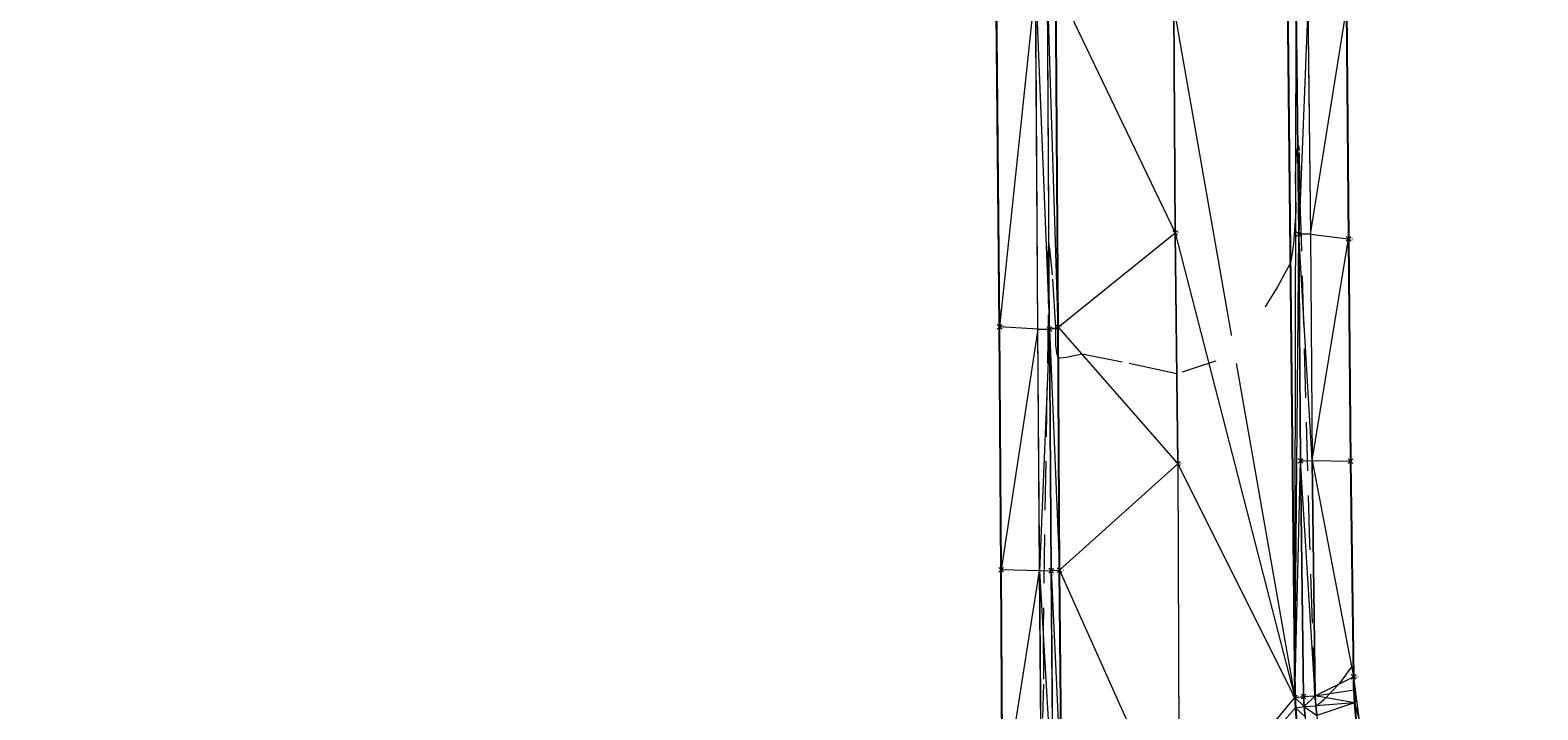
# Model space of a CAD drawing. Extents: x 3248468 to 3251140, y 1404660 to 1408502.
# Drawn here: x 3249531 to 3249724, y 1407166 to 1407253 of the extents above; entities that cross this region are included whole.
import ezdxf
from ezdxf.enums import TextEntityAlignment as Align

# ---------------------------------------------------------------- set-up
doc = ezdxf.new("R2010")
doc.units = 0
doc.header["$LTSCALE"] = 25
doc.header["$MEASUREMENT"] = 0
doc.header["$PDMODE"] = 3
doc.header["$PDSIZE"] = 0.3
doc.linetypes.add('_DASHED2', pattern=[0.375, 0.25, -0.125])
for name, color, linetype, lineweight in [('D-PNT-DESC', 2, 'CONTINUOUS', 13), ('D-PNT-ELEV', 1, 'CONTINUOUS', 13), ('D-PNT-NUMBER', 7, 'CONTINUOUS', 13), ('PNTDESC', 120, 'CONTINUOUS', 15), ('PNTELEV', 114, 'CONTINUOUS', 15), ('PNTNO', 7, 'CONTINUOUS', 15), ('SRF-3D POLY', 230, 'CONTINUOUS', 13), ('SRF-CONT-MAJ', 15, '_DASHED2', 13), ('SRF-CONT-MAJ-TX', 15, 'CONTINUOUS', 13), ('SRF-TRIANGLE', 199, 'CONTINUOUS', 15), ('X-CRB-CONC-FL', 1, 'CONTINUOUS', 15), ('X-CRB-CONC-TBC', 6, 'CONTINUOUS', 9), ('X-PAV-CONC-EDGE', 7, 'CONTINUOUS', 25), ('X-PNT-CRB-FL', 1, 'CONTINUOUS', 13), ('X-PNT-PAV-CONC', 1, 'CONTINUOUS', 15), ('X-PNT-TER-STRNG', 1, 'CONTINUOUS', 15)]:
    doc.layers.add(name, color=color, linetype=linetype, lineweight=lineweight)
doc.layers.add('SRF-LIMITS', color=30, linetype='CONTINUOUS', lineweight=18, plot=False)
doc.styles.add('PTXT', font='IC-Romans.shx')
doc.styles.add('RomanS', font='IC-Romans.shx')

# ---------------------------------------------------------------- blocks, each defined once
blk = doc.blocks.new('SRVPNO5')
at = {"layer": 'PNTDESC', "style": 'PTXT', "oblique": 15}
blk.add_attdef('DESC2', (1.5, -1.75), '', height=1, dxfattribs=at)
at = {"layer": 'PNTELEV', "style": 'PTXT', "oblique": 15}
blk.add_attdef('ELEV2', (1.5, -0.5), '', height=1, dxfattribs=at)
at = {"layer": 'PNTNO', "style": 'PTXT', "oblique": 15}
blk.add_attdef('PT#', (1.5, 0.75), '', height=1, dxfattribs=at)

msp = doc.modelspace()

# ---------------------------------------------------------------- linework, layer by layer
at = {"layer": 'SRF-3D POLY'}
for points in [[(3249659.86, 1407484.63, 6947.47), (3249675.01, 1407484.76, 6947.2), (3249689.75, 1407484.86, 6947.11), (3249689.75, 1407442.97, 6946.84), (3249690.03, 1407415.48, 6946.56), (3249690.31, 1407385.8, 6946.24), (3249690.54, 1407361.93, 6946.07), (3249690.57, 1407351.89, 6945.99), (3249692.5, 1407168.07, 6944.57), (3249692.57, 1407166.74, 6944.55), (3249692.68, 1407165.41, 6944.54)], [(3249662.67, 1407154.18, 6944.47), (3249662.37, 1407184.35, 6944.81), (3249662.19, 1407215.45, 6945.03), (3249661.88, 1407259.36, 6945.3), (3249661.46, 1407295.95, 6945.67), (3249661.15, 1407328.97, 6945.82), (3249660.82, 1407358.7, 6946.1), (3249660.56, 1407388.76, 6946.37), (3249660.39, 1407418.62, 6946.57), (3249660.08, 1407447.91, 6946.85), (3249659.76, 1407484.21, 6947.5)], [(3249674.73, 1407465.9, 6947.11), (3249674.81, 1407442.68, 6947), (3249675.09, 1407414.22, 6946.77), (3249675.63, 1407363.6, 6946.41), (3249675.75, 1407346.31, 6946.28), (3249676.45, 1407317.61, 6945.91), (3249676.67, 1407286.31, 6945.77), (3249676.99, 1407256.35, 6945.43), (3249677.16, 1407227.55, 6945.17), (3249677.53, 1407197.96, 6944.89), (3249677.7, 1407150.15, 6944.82)], [(3249692, 1407415.37, 6946.4), (3249692.33, 1407386.02, 6946.1), (3249692.54, 1407377.56, 6946.08), (3249692.54, 1407372.3, 6946.04), (3249692.55, 1407361.84, 6945.97), (3249691.7, 1407352.02, 6945.93), (3249692.03, 1407316.24, 6945.67), (3249692.31, 1407286.8, 6945.5), (3249692.66, 1407256.43, 6945.18), (3249692.99, 1407227.35, 6944.89), (3249693.2, 1407198.37, 6944.71), (3249693.6, 1407168.2, 6944.52), (3249693.69, 1407166.9, 6944.5), (3249693.8, 1407165.61, 6944.49)], [(3249692.5, 1407415.38, 6946.9), (3249692.83, 1407386.03, 6946.6), (3249693.04, 1407377.57, 6946.08), (3249693.04, 1407372.3, 6946.04), (3249693.05, 1407361.66, 6946.47), (3249693.21, 1407350.71, 6946.43), (3249693.53, 1407316.25, 6946.17), (3249693.81, 1407286.82, 6946), (3249694.16, 1407256.45, 6945.68), (3249694.49, 1407227.37, 6945.39), (3249694.7, 1407198.38, 6945.21), (3249695.1, 1407168.26, 6945.02), (3249695.18, 1407167.02, 6945), (3249695.3, 1407165.76, 6944.99)], [(3249698.15, 1407361.73, 6946.45), (3249698.16, 1407351.87, 6946.41), (3249698.45, 1407315.98, 6946.21), (3249698.62, 1407286.61, 6945.99), (3249699.09, 1407256.22, 6945.61), (3249699.36, 1407226.77, 6945.37), (3249699.61, 1407198.33, 6945.22), (3249699.98, 1407170.71, 6944.99), (3249700.03, 1407169.05, 6944.97), (3249700.12, 1407167.39, 6944.96), (3249700.27, 1407165.74, 6944.94)], [(3249660.05, 1407154.04, 6944.9), (3249659.81, 1407184.28, 6945.21), (3249659.59, 1407215.2, 6945.43), (3249659.31, 1407259.44, 6945.71), (3249658.85, 1407295.5, 6946.06)], [(3249661.55, 1407154.1, 6944.4), (3249661.31, 1407184.3, 6944.71), (3249661.09, 1407215.21, 6944.93), (3249660.81, 1407259.46, 6945.21), (3249660.35, 1407295.52, 6945.56)], [(3249655.08, 1407154.06, 6944.88), (3249654.9, 1407184.39, 6945.18), (3249654.67, 1407215.5, 6945.42), (3249654.28, 1407260.3, 6945.75), (3249654.05, 1407284.7, 6946.03)]]:
    msp.add_polyline3d(points, dxfattribs=at)
at = {"layer": 'SRF-CONT-MAJ', "elevation": 6945}
msp.add_lwpolyline([(3249699.97, 1407171.93), (3249699.75, 1407171.99), (3249698.18, 1407169.81), (3249696.2, 1407167.76), (3249695.2, 1407166.9), (3249695.05, 1407168.23), (3249694.41, 1407187.69), (3249693.35, 1407226.7), (3249693.15, 1407231.52), (3249693.1, 1407238.11), (3249692.98, 1407238.69), (3249692.86, 1407238.59), (3249692.67, 1407237.76), (3249692.55, 1407235.02), (3249692.61, 1407230.31), (3249692.33, 1407226.15), (3249692.04, 1407224.11), (3249691.92, 1407223.71), (3249690.25, 1407220.61), (3249687.64, 1407216.34), (3249684.77, 1407212.09), (3249683.99, 1407211.67), (3249677.39, 1407209.48), (3249670.39, 1407210.99), (3249665.22, 1407211.99), (3249663.28, 1407211.6), (3249662.37, 1407211.51), (3249662.22, 1407211.59), (3249662.05, 1407211.93), (3249661.91, 1407213.18), (3249661.89, 1407215.38), (3249661.47, 1407222.15), (3249661.15, 1407225.51), (3249660.96, 1407226.31), (3249660.87, 1407224.76), (3249660.91, 1407217.05), (3249660.26, 1407176.67), (3249660.33, 1407169.76), (3249660.21, 1407165.43)], dxfattribs=at)
at = {"layer": 'SRF-LIMITS', "elevation": 6948.15}
msp.add_lwpolyline([(3249697.57, 1407415.74), (3249697.84, 1407386.1), (3249698.02, 1407385.97), (3249698.52, 1407385.97), (3249698.55, 1407377.38), (3249698.61, 1407372.34), (3249698.75, 1407361.87), (3249698.25, 1407361.86), (3249698.15, 1407361.73), (3249698.16, 1407351.87), (3249698.45, 1407315.98), (3249698.62, 1407286.61), (3249699.09, 1407256.22), (3249699.36, 1407226.77), (3249699.61, 1407198.33), (3249699.98, 1407170.71), (3249701.58, 1407158.37)], dxfattribs=at)
at = {"layer": 'SRF-LIMITS'}
msp.add_lwpolyline([(3249300.51, 1407147.98), (3249317.65, 1407172.09), (3249335.09, 1407193.53), (3249355.13, 1407214.52), (3249376.33, 1407233.54), (3249399.09, 1407251.05), (3249422.41, 1407266.34), (3249449.86, 1407281.45), (3249474.72, 1407292.85), (3249501.83, 1407302.88), (3249530.46, 1407310.64), (3249558.57, 1407316.3), (3249587.04, 1407319.73), (3249617.67, 1407320.67), (3249631.16, 1407319.36), (3249639.61, 1407312.55), (3249641.67, 1407312.27), (3249642.09, 1407303.01), (3249654, 1407285.06), (3249654.05, 1407284.7), (3249654.28, 1407260.3), (3249654.67, 1407215.5), (3249654.9, 1407184.39), (3249655.08, 1407154.06)], dxfattribs=at)
at = {"layer": 'SRF-TRIANGLE'}
for p, q in [((3249692.5, 1407168.07, 6944.57), (3249690.57, 1407351.89, 6945.99)), ((3249654.28, 1407260.3, 6945.75), (3249654.67, 1407215.5, 6945.42)), ((3249659.31, 1407259.44, 6945.71), (3249654.67, 1407215.5, 6945.42)), ((3249659.59, 1407215.2, 6945.43), (3249659.31, 1407259.44, 6945.71)), ((3249659.31, 1407259.44, 6945.71), (3249661.09, 1407215.21, 6944.93)), ((3249661.09, 1407215.21, 6944.93), (3249660.81, 1407259.46, 6945.21)), ((3249662.19, 1407215.45, 6945.03), (3249660.81, 1407259.46, 6945.21)), ((3249661.88, 1407259.36, 6945.3), (3249662.19, 1407215.45, 6945.03)), ((3249661.88, 1407259.36, 6945.3), (3249677.16, 1407227.55, 6945.17)), ((3249677.16, 1407227.55, 6945.17), (3249676.99, 1407256.35, 6945.43)), ((3249676.99, 1407256.35, 6945.43), (3249692.5, 1407168.07, 6944.57)), ((3249692.5, 1407168.07, 6944.57), (3249692.66, 1407256.43, 6945.18)), ((3249692.99, 1407227.35, 6944.89), (3249692.66, 1407256.43, 6945.18)), ((3249694.16, 1407256.45, 6945.68), (3249692.99, 1407227.35, 6944.89)), ((3249694.16, 1407256.45, 6945.68), (3249694.49, 1407227.37, 6945.39)), ((3249694.49, 1407227.37, 6945.39), (3249699.09, 1407256.22, 6945.61)), ((3249699.36, 1407226.77, 6945.37), (3249699.09, 1407256.22, 6945.61)), ((3249662.19, 1407215.45, 6945.03), (3249677.16, 1407227.55, 6945.17)), ((3249677.53, 1407197.96, 6944.89), (3249677.16, 1407227.55, 6945.17)), ((3249677.16, 1407227.55, 6945.17), (3249692.5, 1407168.07, 6944.57)), ((3249692.5, 1407168.07, 6944.57), (3249692.99, 1407227.35, 6944.89)), ((3249694.49, 1407227.37, 6945.39), (3249692.99, 1407227.35, 6944.89)), ((3249693.2, 1407198.37, 6944.71), (3249692.99, 1407227.35, 6944.89)), ((3249694.7, 1407198.38, 6945.21), (3249692.99, 1407227.35, 6944.89)), ((3249694.49, 1407227.37, 6945.39), (3249694.7, 1407198.38, 6945.21)), ((3249694.49, 1407227.37, 6945.39), (3249699.36, 1407226.77, 6945.37)), ((3249694.7, 1407198.38, 6945.21), (3249699.36, 1407226.77, 6945.37)), ((3249699.61, 1407198.33, 6945.22), (3249699.36, 1407226.77, 6945.37)), ((3249654.67, 1407215.5, 6945.42), (3249654.9, 1407184.39, 6945.18)), ((3249659.59, 1407215.2, 6945.43), (3249654.67, 1407215.5, 6945.42)), ((3249659.59, 1407215.2, 6945.43), (3249654.9, 1407184.39, 6945.18)), ((3249659.59, 1407215.2, 6945.43), (3249661.09, 1407215.21, 6944.93)), ((3249659.81, 1407184.28, 6945.21), (3249659.59, 1407215.2, 6945.43)), ((3249661.09, 1407215.21, 6944.93), (3249659.81, 1407184.28, 6945.21)), ((3249661.09, 1407215.21, 6944.93), (3249662.19, 1407215.45, 6945.03)), ((3249661.09, 1407215.21, 6944.93), (3249661.31, 1407184.3, 6944.71)), ((3249661.09, 1407215.21, 6944.93), (3249662.37, 1407184.35, 6944.81)), ((3249662.19, 1407215.45, 6945.03), (3249662.37, 1407184.35, 6944.81)), ((3249662.19, 1407215.45, 6945.03), (3249677.53, 1407197.96, 6944.89)), ((3249662.37, 1407184.35, 6944.81), (3249677.53, 1407197.96, 6944.89)), ((3249677.53, 1407197.96, 6944.89), (3249677.7, 1407150.15, 6944.82)), ((3249692.5, 1407168.07, 6944.57), (3249677.53, 1407197.96, 6944.89)), ((3249692.5, 1407168.07, 6944.57), (3249693.2, 1407198.37, 6944.71)), ((3249693.2, 1407198.37, 6944.71), (3249694.7, 1407198.38, 6945.21)), ((3249693.6, 1407168.2, 6944.52), (3249693.2, 1407198.37, 6944.71)), ((3249695.1, 1407168.26, 6945.02), (3249693.2, 1407198.37, 6944.71)), ((3249695.1, 1407168.26, 6945.02), (3249694.7, 1407198.38, 6945.21)), ((3249694.7, 1407198.38, 6945.21), (3249699.98, 1407170.71, 6944.99)), ((3249694.7, 1407198.38, 6945.21), (3249699.61, 1407198.33, 6945.22)), ((3249699.98, 1407170.71, 6944.99), (3249699.61, 1407198.33, 6945.22)), ((3249654.9, 1407184.39, 6945.18), (3249655.08, 1407154.06, 6944.88)), ((3249659.81, 1407184.28, 6945.21), (3249654.9, 1407184.39, 6945.18)), ((3249655.08, 1407154.06, 6944.88), (3249659.81, 1407184.28, 6945.21)), ((3249659.81, 1407184.28, 6945.21), (3249661.31, 1407184.3, 6944.71)), ((3249659.81, 1407184.28, 6945.21), (3249660.05, 1407154.04, 6944.9)), ((3249659.81, 1407184.28, 6945.21), (3249661.55, 1407154.1, 6944.4)), ((3249661.31, 1407184.3, 6944.71), (3249662.37, 1407184.35, 6944.81)), ((3249661.31, 1407184.3, 6944.71), (3249661.55, 1407154.1, 6944.4)), ((3249661.31, 1407184.3, 6944.71), (3249662.67, 1407154.18, 6944.47)), ((3249662.37, 1407184.35, 6944.81), (3249662.67, 1407154.18, 6944.47)), ((3249662.37, 1407184.35, 6944.81), (3249677.7, 1407150.15, 6944.82)), ((3249695.1, 1407168.26, 6945.02), (3249699.98, 1407170.71, 6944.99)), ((3249700.03, 1407169.05, 6944.97), (3249699.98, 1407170.71, 6944.99)), ((3249699.98, 1407170.71, 6944.99), (3249700.37, 1407167.73, 6944.96)), ((3249677.7, 1407150.15, 6944.82), (3249692.5, 1407168.07, 6944.57)), ((3249692.5, 1407168.07, 6944.57), (3249693.6, 1407168.2, 6944.52)), ((3249692.57, 1407166.74, 6944.55), (3249692.5, 1407168.07, 6944.57)), ((3249692.5, 1407168.07, 6944.57), (3249693.69, 1407166.9, 6944.5)), ((3249693.6, 1407168.2, 6944.52), (3249695.1, 1407168.26, 6945.02)), ((3249693.69, 1407166.9, 6944.5), (3249693.6, 1407168.2, 6944.52)), ((3249693.69, 1407166.9, 6944.5), (3249695.1, 1407168.26, 6945.02)), ((3249695.1, 1407168.26, 6945.02), (3249700.03, 1407169.05, 6944.97)), ((3249695.18, 1407167.02, 6945), (3249695.1, 1407168.26, 6945.02)), ((3249700.12, 1407167.39, 6944.96), (3249695.1, 1407168.26, 6945.02)), ((3249700.12, 1407167.39, 6944.96), (3249700.03, 1407169.05, 6944.97)), ((3249700.03, 1407169.05, 6944.97), (3249700.37, 1407167.73, 6944.96)), ((3249692.57, 1407166.74, 6944.55), (3249677.7, 1407150.15, 6944.82)), ((3249692.57, 1407166.74, 6944.55), (3249693.69, 1407166.9, 6944.5)), ((3249692.68, 1407165.41, 6944.54), (3249692.57, 1407166.74, 6944.55)), ((3249692.57, 1407166.74, 6944.55), (3249693.8, 1407165.61, 6944.49)), ((3249693.69, 1407166.9, 6944.5), (3249695.18, 1407167.02, 6945)), ((3249693.8, 1407165.61, 6944.49), (3249693.69, 1407166.9, 6944.5)), ((3249693.69, 1407166.9, 6944.5), (3249695.3, 1407165.76, 6944.99)), ((3249700.12, 1407167.39, 6944.96), (3249695.18, 1407167.02, 6945)), ((3249695.3, 1407165.76, 6944.99), (3249695.18, 1407167.02, 6945)), ((3249700.12, 1407167.39, 6944.96), (3249695.3, 1407165.76, 6944.99)), ((3249700.37, 1407167.73, 6944.96), (3249700.12, 1407167.39, 6944.96)), ((3249700.27, 1407165.74, 6944.94), (3249700.12, 1407167.39, 6944.96)), ((3249700.12, 1407167.39, 6944.96), (3249700.67, 1407165.41, 6944.94)), ((3249700.37, 1407167.73, 6944.96), (3249700.67, 1407165.41, 6944.94))]:
    msp.add_line(p, q, dxfattribs=at)
at = {"layer": 'X-CRB-CONC-FL', "flags": 128}
for points in [[(3249720.26, 1407491.09, 0.299491), (3249695.13, 1407478.85, 0.083267), (3249692.41, 1407472.02, 0.043837), (3249691.63, 1407466.27), (3249691.78, 1407442.96), (3249692, 1407415.37), (3249692.33, 1407386.02), (3249692.54, 1407377.56), (3249692.54, 1407372.3), (3249692.55, 1407361.84), (3249691.7, 1407352.02), (3249692.03, 1407316.24), (3249692.31, 1407286.8), (3249692.66, 1407256.43), (3249692.99, 1407227.35), (3249693.2, 1407198.37), (3249693.6, 1407168.2, 0.041183), (3249694.95, 1407158.54, 0.043087)], [(3249409.82, 1406884.82), (3249410.96, 1406887.25), (3249413.39, 1406890.65), (3249423.85, 1406914.32), (3249435.61, 1406941.1), (3249450.54, 1406975.15, -0.031962), (3249463.82, 1407003.15, -0.030982), (3249480.01, 1407028.46, -0.034871), (3249500.33, 1407051.9, -0.032544), (3249522.06, 1407071.04, -0.034648), (3249547.8, 1407087.88, -0.031775), (3249573.24, 1407100.07, -0.031484), (3249599, 1407108.55, -0.031784), (3249625.88, 1407113.76, 0.190567), (3249650.73, 1407124.21, 0.228072), (3249661.55, 1407154.1), (3249661.31, 1407184.3), (3249661.09, 1407215.21), (3249660.81, 1407259.46), (3249660.35, 1407295.52)]]:
    msp.add_lwpolyline(points, format="xyb", dxfattribs=at)
at = {"layer": 'X-CRB-CONC-TBC', "flags": 128}
for points in [[(3249163.23, 1406988.93, 0), (3249159.22, 1406991.11)], [(3249175.02, 1407022.01, 0), (3249177.49, 1407021.25, 0.050172)], [(3249172.75, 1406972.3, 0), (3249172.76, 1406973.4, 0.087358)], [(3249656.63, 1407470.3, 0), (3249656.29, 1407471.89, 0.064664)], [(3248962.28, 1407521.98, 0), (3248962.57, 1407523.3)], [(3249720.2, 1407490.59, 0.299582), (3249695.56, 1407478.6, 0.083338), (3249692.9, 1407471.91, 0.043845), (3249692.13, 1407466.26), (3249692.28, 1407442.96), (3249692.5, 1407415.38), (3249692.83, 1407386.03), (3249693.04, 1407377.57), (3249693.05, 1407361.67), (3249693.21, 1407350.67), (3249693.81, 1407286.82), (3249694.49, 1407227.37), (3249694.7, 1407198.38), (3249695.1, 1407168.26, 0.041126), (3249696.42, 1407158.86, 0.043007)], [(3249409.37, 1406885.03), (3249410.61, 1406887.69), (3249412.58, 1406892.51), (3249422.48, 1406914.93), (3249434.24, 1406941.7), (3249449.13, 1406975.68, -0.031962), (3249462.51, 1407003.88, -0.030982), (3249478.8, 1407029.35, -0.034871), (3249499.27, 1407052.96, -0.032544), (3249521.15, 1407072.23, -0.034648), (3249547.07, 1407089.19, -0.031775), (3249572.68, 1407101.46, -0.031484), (3249598.63, 1407110, -0.031833), (3249625.74, 1407115.25, 0.191217), (3249649.68, 1407125.28, 0.228699), (3249660.05, 1407154.04), (3249659.59, 1407215.2), (3249659.31, 1407259.44), (3249658.85, 1407295.5)]]:
    msp.add_lwpolyline(points, format="xyb", dxfattribs=at)
at = {"layer": 'X-PAV-CONC-EDGE', "flags": 128}
for points in [[(3249659.86, 1407484.63), (3249675.01, 1407484.76), (3249689.75, 1407484.86), (3249689.75, 1407442.97), (3249690.03, 1407415.48), (3249690.31, 1407385.8), (3249690.54, 1407361.93), (3249690.57, 1407351.89), (3249692.5, 1407168.07, 0.092236), (3249696.98, 1407148.44, -0.417872), (3249676.27, 1407079.47, -0.139749), (3249642.64, 1407075.85, 0.223696), (3249557.65, 1407057.9)], [(3249698.15, 1407361.73), (3249698.16, 1407351.87), (3249698.45, 1407315.98), (3249698.62, 1407286.61), (3249699.09, 1407256.22), (3249699.36, 1407226.77), (3249699.61, 1407198.33), (3249699.98, 1407170.71, 0.094415), (3249703.88, 1407151.37, -0.38412)]]:
    msp.add_lwpolyline(points, format="xyb", dxfattribs=at)
for points in [[(3249662.67, 1407154.18), (3249662.37, 1407184.35), (3249662.19, 1407215.45), (3249661.88, 1407259.36), (3249661.46, 1407295.95), (3249661.15, 1407328.97), (3249660.82, 1407358.7), (3249660.56, 1407388.76), (3249660.39, 1407418.62), (3249660.08, 1407447.91), (3249659.76, 1407484.21)], [(3249655.08, 1407154.06), (3249654.9, 1407184.39), (3249654.67, 1407215.5), (3249654.28, 1407260.3), (3249654.05, 1407284.7)]]:
    msp.add_lwpolyline(points, dxfattribs=at)
at = {"layer": 'X-PNT-CRB-FL'}
for p in [(3249692.99, 1407227.35, 6944.89), (3249661.09, 1407215.21, 6944.93), (3249693.2, 1407198.37, 6944.71), (3249661.31, 1407184.3, 6944.71), (3249693.6, 1407168.2, 6944.52)]:
    msp.add_point(p, dxfattribs=at)
at = {"layer": 'X-PNT-PAV-CONC'}
for p in [(3249699.36, 1407226.77, 6945.37), (3249654.67, 1407215.5, 6945.42), (3249662.19, 1407215.45, 6945.03), (3249699.61, 1407198.33, 6945.22), (3249654.9, 1407184.39, 6945.18), (3249662.37, 1407184.35, 6944.81), (3249699.98, 1407170.71, 6944.99), (3249692.5, 1407168.07, 6944.57)]:
    msp.add_point(p, dxfattribs=at)
at = {"layer": 'X-PNT-TER-STRNG'}
for p in [(3249677.16, 1407227.55, 6945.17), (3249677.53, 1407197.96, 6944.89)]:
    msp.add_point(p, dxfattribs=at)

# ---------------------------------------------------------------- block references
at = {"layer": 'X-PNT-CRB-FL'}
ref = msp.add_blockref('SRVPNO5', (3249692.99, 1407227.35, 6944.89), dxfattribs=dict(at, xscale=0.1, yscale=0.1, zscale=0.1))
ref.add_attrib('PT#', '50071', (3249693.14, 1407227.43, 6944.89), dxfattribs={"layer": 'D-PNT-NUMBER', "height": 0.1, "style": 'PTXT', "oblique": 15})
ref.add_attrib('ELEV2', '6944.89', (3249693.14, 1407227.3, 6944.89), dxfattribs={"layer": 'D-PNT-ELEV', "height": 0.1, "style": 'PTXT', "oblique": 15})
ref.add_attrib('DESC2', '4506', (3249693.14, 1407227.18, 6944.89), dxfattribs={"layer": 'D-PNT-DESC', "height": 0.1, "style": 'PTXT', "oblique": 15})
ref = msp.add_blockref('SRVPNO5', (3249661.09, 1407215.21, 6944.93), dxfattribs=dict(at, xscale=0.1, yscale=0.1, zscale=0.1))
ref.add_attrib('PT#', '50734', (3249661.24, 1407215.29, 6944.93), dxfattribs={"layer": 'D-PNT-NUMBER', "height": 0.1, "style": 'PTXT', "oblique": 15})
ref.add_attrib('ELEV2', '6944.93', (3249661.24, 1407215.16, 6944.93), dxfattribs={"layer": 'D-PNT-ELEV', "height": 0.1, "style": 'PTXT', "oblique": 15})
ref.add_attrib('DESC2', '4506', (3249661.24, 1407215.04, 6944.93), dxfattribs={"layer": 'D-PNT-DESC', "height": 0.1, "style": 'PTXT', "oblique": 15})
ref = msp.add_blockref('SRVPNO5', (3249693.2, 1407198.37, 6944.71), dxfattribs=dict(at, xscale=0.1, yscale=0.1, zscale=0.1))
ref.add_attrib('PT#', '50074', (3249693.35, 1407198.44, 6944.71), dxfattribs={"layer": 'D-PNT-NUMBER', "height": 0.1, "style": 'PTXT', "oblique": 15})
ref.add_attrib('ELEV2', '6944.71', (3249693.35, 1407198.32, 6944.71), dxfattribs={"layer": 'D-PNT-ELEV', "height": 0.1, "style": 'PTXT', "oblique": 15})
ref.add_attrib('DESC2', '4506', (3249693.35, 1407198.19, 6944.71), dxfattribs={"layer": 'D-PNT-DESC', "height": 0.1, "style": 'PTXT', "oblique": 15})
ref = msp.add_blockref('SRVPNO5', (3249661.31, 1407184.3, 6944.71), dxfattribs=dict(at, xscale=0.1, yscale=0.1, zscale=0.1))
ref.add_attrib('PT#', '50731', (3249661.46, 1407184.37, 6944.71), dxfattribs={"layer": 'D-PNT-NUMBER', "height": 0.1, "style": 'PTXT', "oblique": 15})
ref.add_attrib('ELEV2', '6944.71', (3249661.46, 1407184.25, 6944.71), dxfattribs={"layer": 'D-PNT-ELEV', "height": 0.1, "style": 'PTXT', "oblique": 15})
ref.add_attrib('DESC2', '4506', (3249661.46, 1407184.12, 6944.71), dxfattribs={"layer": 'D-PNT-DESC', "height": 0.1, "style": 'PTXT', "oblique": 15})
ref = msp.add_blockref('SRVPNO5', (3249693.6, 1407168.2, 6944.52), dxfattribs=dict(at, xscale=0.1, yscale=0.1, zscale=0.1))
ref.add_attrib('PT#', '50079', (3249693.75, 1407168.28, 6944.52), dxfattribs={"layer": 'D-PNT-NUMBER', "height": 0.1, "style": 'PTXT', "oblique": 15})
ref.add_attrib('ELEV2', '6944.52', (3249693.75, 1407168.15, 6944.52), dxfattribs={"layer": 'D-PNT-ELEV', "height": 0.1, "style": 'PTXT', "oblique": 15})
ref.add_attrib('DESC2', '4506 +C', (3249693.75, 1407168.03, 6944.52), dxfattribs={"layer": 'D-PNT-DESC', "height": 0.1, "style": 'PTXT', "oblique": 15})
at = {"layer": 'X-PNT-PAV-CONC'}
ref = msp.add_blockref('SRVPNO5', (3249699.36, 1407226.77, 6945.37), dxfattribs=dict(at, xscale=0.1, yscale=0.1, zscale=0.1))
ref.add_attrib('PT#', '50070', (3249699.51, 1407226.85, 6945.37), dxfattribs={"layer": 'D-PNT-NUMBER', "height": 0.1, "style": 'PTXT', "oblique": 15})
ref.add_attrib('ELEV2', '6945.37', (3249699.51, 1407226.72, 6945.37), dxfattribs={"layer": 'D-PNT-ELEV', "height": 0.1, "style": 'PTXT', "oblique": 15})
ref.add_attrib('DESC2', '51012', (3249699.51, 1407226.6, 6945.37), dxfattribs={"layer": 'D-PNT-DESC', "height": 0.1, "style": 'PTXT', "oblique": 15})
ref = msp.add_blockref('SRVPNO5', (3249654.67, 1407215.5, 6945.42), dxfattribs=dict(at, xscale=0.1, yscale=0.1, zscale=0.1))
ref.add_attrib('PT#', '50733', (3249654.82, 1407215.58, 6945.42), dxfattribs={"layer": 'D-PNT-NUMBER', "height": 0.1, "style": 'PTXT', "oblique": 15})
ref.add_attrib('ELEV2', '6945.42', (3249654.82, 1407215.45, 6945.42), dxfattribs={"layer": 'D-PNT-ELEV', "height": 0.1, "style": 'PTXT', "oblique": 15})
ref.add_attrib('DESC2', '51011', (3249654.82, 1407215.33, 6945.42), dxfattribs={"layer": 'D-PNT-DESC', "height": 0.1, "style": 'PTXT', "oblique": 15})
ref = msp.add_blockref('SRVPNO5', (3249662.19, 1407215.45, 6945.03), dxfattribs=dict(at, xscale=0.1, yscale=0.1, zscale=0.1))
ref.add_attrib('PT#', '50735', (3249662.34, 1407215.52, 6945.03), dxfattribs={"layer": 'D-PNT-NUMBER', "height": 0.1, "style": 'PTXT', "oblique": 15})
ref.add_attrib('ELEV2', '6945.03', (3249662.34, 1407215.4, 6945.03), dxfattribs={"layer": 'D-PNT-ELEV', "height": 0.1, "style": 'PTXT', "oblique": 15})
ref.add_attrib('DESC2', '5101', (3249662.34, 1407215.27, 6945.03), dxfattribs={"layer": 'D-PNT-DESC', "height": 0.1, "style": 'PTXT', "oblique": 15})
ref = msp.add_blockref('SRVPNO5', (3249699.61, 1407198.33, 6945.22), dxfattribs=dict(at, xscale=0.1, yscale=0.1, zscale=0.1))
ref.add_attrib('PT#', '50075', (3249699.76, 1407198.4, 6945.22), dxfattribs={"layer": 'D-PNT-NUMBER', "height": 0.1, "style": 'PTXT', "oblique": 15})
ref.add_attrib('ELEV2', '6945.22', (3249699.76, 1407198.28, 6945.22), dxfattribs={"layer": 'D-PNT-ELEV', "height": 0.1, "style": 'PTXT', "oblique": 15})
ref.add_attrib('DESC2', '51012', (3249699.76, 1407198.15, 6945.22), dxfattribs={"layer": 'D-PNT-DESC', "height": 0.1, "style": 'PTXT', "oblique": 15})
ref = msp.add_blockref('SRVPNO5', (3249654.9, 1407184.39, 6945.18), dxfattribs=dict(at, xscale=0.1, yscale=0.1, zscale=0.1))
ref.add_attrib('PT#', '50732', (3249655.05, 1407184.46, 6945.18), dxfattribs={"layer": 'D-PNT-NUMBER', "height": 0.1, "style": 'PTXT', "oblique": 15})
ref.add_attrib('ELEV2', '6945.18', (3249655.05, 1407184.34, 6945.18), dxfattribs={"layer": 'D-PNT-ELEV', "height": 0.1, "style": 'PTXT', "oblique": 15})
ref.add_attrib('DESC2', '51011', (3249655.05, 1407184.21, 6945.18), dxfattribs={"layer": 'D-PNT-DESC', "height": 0.1, "style": 'PTXT', "oblique": 15})
ref = msp.add_blockref('SRVPNO5', (3249662.37, 1407184.35, 6944.81), dxfattribs=dict(at, xscale=0.1, yscale=0.1, zscale=0.1))
ref.add_attrib('PT#', '50730', (3249662.52, 1407184.42, 6944.81), dxfattribs={"layer": 'D-PNT-NUMBER', "height": 0.1, "style": 'PTXT', "oblique": 15})
ref.add_attrib('ELEV2', '6944.81', (3249662.52, 1407184.3, 6944.81), dxfattribs={"layer": 'D-PNT-ELEV', "height": 0.1, "style": 'PTXT', "oblique": 15})
ref.add_attrib('DESC2', '5101', (3249662.52, 1407184.17, 6944.81), dxfattribs={"layer": 'D-PNT-DESC', "height": 0.1, "style": 'PTXT', "oblique": 15})
ref = msp.add_blockref('SRVPNO5', (3249699.98, 1407170.71, 6944.99), dxfattribs=dict(at, xscale=0.1, yscale=0.1, zscale=0.1))
ref.add_attrib('PT#', '50076', (3249700.13, 1407170.79, 6944.99), dxfattribs={"layer": 'D-PNT-NUMBER', "height": 0.1, "style": 'PTXT', "oblique": 15})
ref.add_attrib('ELEV2', '6944.99', (3249700.13, 1407170.66, 6944.99), dxfattribs={"layer": 'D-PNT-ELEV', "height": 0.1, "style": 'PTXT', "oblique": 15})
ref.add_attrib('DESC2', '51012 +C', (3249700.13, 1407170.54, 6944.99), dxfattribs={"layer": 'D-PNT-DESC', "height": 0.1, "style": 'PTXT', "oblique": 15})
ref = msp.add_blockref('SRVPNO5', (3249692.5, 1407168.07, 6944.57), dxfattribs=dict(at, xscale=0.1, yscale=0.1, zscale=0.1))
ref.add_attrib('PT#', '50080', (3249692.65, 1407168.15, 6944.57), dxfattribs={"layer": 'D-PNT-NUMBER', "height": 0.1, "style": 'PTXT', "oblique": 15})
ref.add_attrib('ELEV2', '6944.57', (3249692.65, 1407168.02, 6944.57), dxfattribs={"layer": 'D-PNT-ELEV', "height": 0.1, "style": 'PTXT', "oblique": 15})
ref.add_attrib('DESC2', '5101 +C', (3249692.65, 1407167.9, 6944.57), dxfattribs={"layer": 'D-PNT-DESC', "height": 0.1, "style": 'PTXT', "oblique": 15})
at = {"layer": 'X-PNT-TER-STRNG'}
ref = msp.add_blockref('SRVPNO5', (3249677.16, 1407227.55, 6945.17), dxfattribs=dict(at, xscale=0.1, yscale=0.1, zscale=0.1))
ref.add_attrib('PT#', '50072', (3249677.31, 1407227.62, 6945.17), dxfattribs={"layer": 'D-PNT-NUMBER', "height": 0.1, "style": 'PTXT', "oblique": 15})
ref.add_attrib('ELEV2', '6945.17', (3249677.31, 1407227.5, 6945.17), dxfattribs={"layer": 'D-PNT-ELEV', "height": 0.1, "style": 'PTXT', "oblique": 15})
ref.add_attrib('DESC2', '9901', (3249677.31, 1407227.37, 6945.17), dxfattribs={"layer": 'D-PNT-DESC', "height": 0.1, "style": 'PTXT', "oblique": 15})
ref = msp.add_blockref('SRVPNO5', (3249677.53, 1407197.96, 6944.89), dxfattribs=dict(at, xscale=0.1, yscale=0.1, zscale=0.1))
ref.add_attrib('PT#', '50073', (3249677.68, 1407198.03, 6944.89), dxfattribs={"layer": 'D-PNT-NUMBER', "height": 0.1, "style": 'PTXT', "oblique": 15})
ref.add_attrib('ELEV2', '6944.89', (3249677.68, 1407197.91, 6944.89), dxfattribs={"layer": 'D-PNT-ELEV', "height": 0.1, "style": 'PTXT', "oblique": 15})
ref.add_attrib('DESC2', '9901', (3249677.68, 1407197.78, 6944.89), dxfattribs={"layer": 'D-PNT-DESC', "height": 0.1, "style": 'PTXT', "oblique": 15})

# ---------------------------------------------------------------- texts
at = {"layer": 'SRF-CONT-MAJ-TX', "style": 'RomanS'}
msp.add_text('6945', height=2.4, rotation=46.3614, dxfattribs=at).set_placement((3249686.11, 1407214.08), align=Align.MIDDLE_CENTER)

# ---------------------------------------------------------------- next in the draw order: wipeouts: each hides what was drawn before it
msp.add_wipeout([(3249683.94, 1407209.7), (3249690.38, 1407216.45), (3249688.28, 1407218.46), (3249681.84, 1407211.71)]).dxf.layer = 'SRF-CONT-MAJ-TX'

doc.saveas('drawing.dxf')
